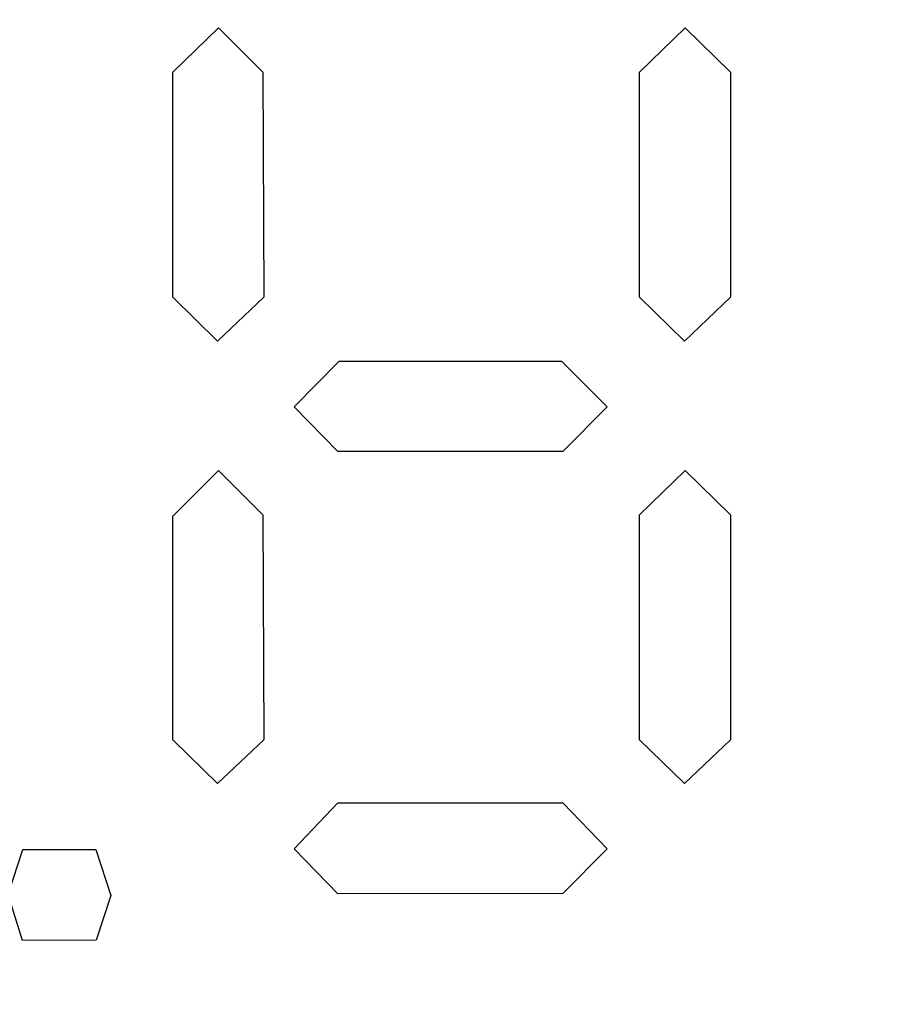
# Model space of a CAD drawing. Units: millimetres. Extents: x 0 to 594, y 0 to 420.
# Drawn here: x 187 to 189, y 211 to 213 of the extents above; entities that cross this region are included whole.
import ezdxf

# ---------------------------------------------------------------- set-up
doc = ezdxf.new("R2010")
doc.units = ezdxf.units.MM

msp = doc.modelspace()

# ---------------------------------------------------------------- linework, layer by layer
at = {"color": 7, "linetype": 'Continuous', "lineweight": 30}
for p, q in [((187.3406, 213.2259), (187.4424, 213.3247)), ((187.4424, 213.3247), (187.5413, 213.2259)), ((188.3778, 213.2259), (188.4793, 213.3247)), ((188.4793, 213.3247), (188.5801, 213.2259)), ((187.3406, 212.7262), (187.3406, 213.2259)), ((187.5413, 213.2259), (187.543, 212.7262)), ((188.3778, 212.7262), (188.3778, 213.2259)), ((188.5801, 213.2259), (188.5801, 212.7262)), ((187.4405, 212.6289), (187.3406, 212.7262)), ((187.543, 212.7262), (187.4405, 212.6289)), ((188.4775, 212.6289), (188.3778, 212.7262)), ((188.5801, 212.7262), (188.4775, 212.6289)), ((187.6104, 212.4825), (187.7103, 212.5842)), ((187.7103, 212.5842), (188.2048, 212.5842)), ((188.2048, 212.5842), (188.3062, 212.4825)), ((187.7079, 212.3834), (187.6104, 212.4825)), ((188.3062, 212.4825), (188.2073, 212.3834)), ((188.2073, 212.3834), (187.7079, 212.3834)), ((187.3406, 212.24), (187.4424, 212.3416)), ((187.4424, 212.3416), (187.5413, 212.2426)), ((188.3778, 212.2426), (188.4793, 212.3416)), ((188.4793, 212.3416), (188.5801, 212.2426)), ((187.3406, 211.7433), (187.3406, 212.24)), ((187.5413, 212.2426), (187.543, 211.7433)), ((188.3778, 211.7433), (188.3778, 212.2426)), ((188.5801, 212.2426), (188.5801, 211.7433)), ((187.4405, 211.6458), (187.3406, 211.7433)), ((187.543, 211.7433), (187.4405, 211.6458)), ((188.4775, 211.6458), (188.3778, 211.7433)), ((188.5801, 211.7433), (188.4775, 211.6458)), ((187.6104, 211.5011), (187.7079, 211.6028)), ((187.7079, 211.6028), (188.2073, 211.6028)), ((188.2073, 211.6028), (188.3062, 211.5011)), ((187.7079, 211.4006), (187.6104, 211.5011)), ((188.3062, 211.5011), (188.2073, 211.4019)), ((186.9751, 211.3993), (187.0077, 211.4991)), ((187.0077, 211.4991), (187.1699, 211.4991)), ((187.1699, 211.4991), (187.2031, 211.3973)), ((187.007, 211.297), (186.9751, 211.3993)), ((187.2031, 211.3973), (187.1708, 211.2982)), ((188.2073, 211.4019), (187.7079, 211.4006)), ((187.1708, 211.2982), (187.007, 211.297))]:
    msp.add_line(p, q, dxfattribs=at)
for radius in [8.35, 8.2476, 7.7859]:
    msp.add_circle((187.0904, 210.2831), radius, dxfattribs=at)
for radius, start, end in [(7.776, 272.94862, 267.05138), (7.66, 273.74259, 266.25741)]:
    msp.add_arc((187.0904, 210.2831), radius, start, end, dxfattribs=at)

doc.saveas('drawing.dxf')
